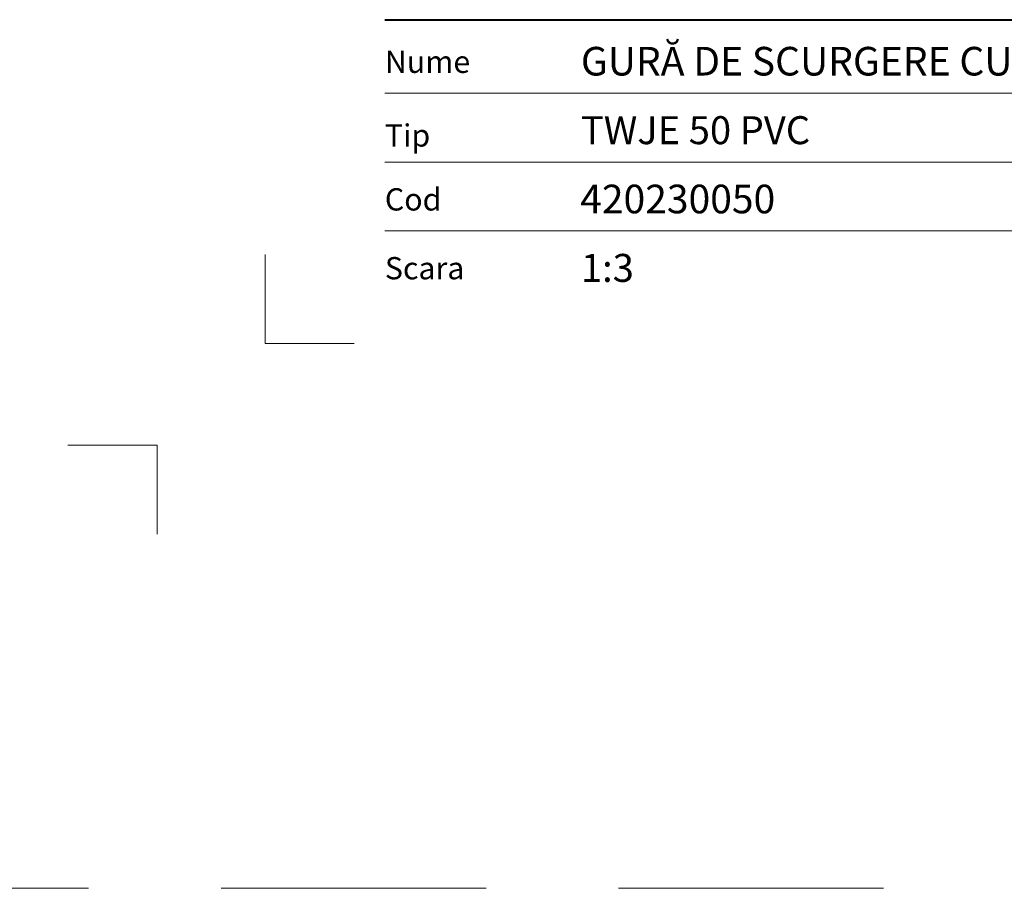
# Model space of a CAD drawing. Units: millimetres. Extents: x -3775 to 5135, y 8758 to 22714.
# Drawn here: x 56 to 288, y 16458 to 16663 of the extents above; entities that cross this region are included whole.
import ezdxf
from ezdxf.enums import TextEntityAlignment as Align

# ---------------------------------------------------------------- set-up
doc = ezdxf.new("R2010")
doc.units = ezdxf.units.MM
doc.linetypes.add('HIDDEN2', pattern=[0.1875, 0.125, -0.0625])
doc.layers.get('DEFPOINTS').update_dxf_attribs({"color": 254, "lineweight": 30})
doc.layers.add('TOPWET_VYKRESOVE_POLE', color=254, linetype='Continuous', lineweight=13)
doc.layers.add('Vrstva 4', color=255, linetype='Continuous')
doc.layers.add('Vrstva 5', color=250, linetype='Continuous')
doc.styles.add('BOLD_ARIAL_NARROW', font='ARIALNB.TTF')
doc.styles.add('REGULAR_ARIAL_NARROW', font='ARIALN.TTF')

# ---------------------------------------------------------------- blocks, each defined once
blk = doc.blocks.new('*U475')
at = {"layer": 'Vrstva 4', "color": 8, "lineweight": 5, "ltscale": 0.1, "true_color": 0x828282}
for points in [[(-98.5, 8), (-105.5, 8), (-105.5, 15)], [(-114, -7), (-114, 0), (-121, 0)]]:
    blk.add_lwpolyline(points, dxfattribs=at)
at = {"layer": 'Vrstva 5', "color": 7, "lineweight": 40}
blk.add_lwpolyline([(-96.089, 33.445), (79.047, 33.445)], dxfattribs=at)
at = {"layer": 'Vrstva 5', "color": 7, "lineweight": 9}
for points in [[(-96.089, 27.661), (15.914, 27.661)], [(-96.089, 22.253), (15.764, 22.253)], [(-96.089, 16.845), (15.764, 16.845)]]:
    blk.add_lwpolyline(points, dxfattribs=at)
at = {"color": 7, "char_height": 1.75, "attachment_point": 7, "style": 'REGULAR_ARIAL_NARROW'}
for s, insert in [('{\\fHelvetica Neue LT Com 45 Light|b0|i0|c0|p34;Nume}', (-96.089, 29.261)), ('{\\fHelvetica Neue LT Com 45 Light|b0|i0|c0|p34;Tip}', (-96.089, 23.471)), ('{\\fHelvetica Neue LT Com 45 Light|b0|i0|c0|p34;Cod}', (-96.089, 18.445)), ('{\\fHelvetica Neue LT Com 45 Light|b0|i0|c0|p34;Scara}', (-96.089, 13.037))]:
    blk.add_mtext(s, dxfattribs=dict(at, insert=insert))
at = {"color": 7}
for tag, height, style, p in [('01_OZNAČENÍ_VÝKRESU', 3, 'BOLD_ARIAL_NARROW', (87.5, 284.232)), ('08_REZERVNÍ_POLE', 2.25, 'REGULAR_ARIAL_NARROW', (5.164, 12.832))]:
    blk.add_attdef(tag, text='', height=height, dxfattribs=dict(at, style=style)).set_placement(p, align=Align.RIGHT)
for tag, p, style in [('02_NADPIS_HLAVNÍ', (-80.675, 29.055), 'BOLD_ARIAL_NARROW'), ('06_VÁHA_KG', (-7.964, 23.66), 'REGULAR_ARIAL_NARROW'), ('03_TYP', (-80.675, 23.66), 'BOLD_ARIAL_NARROW'), ('04_KÓD_NEBO_PODNADPIS', (-82.105, 18.227), 'REGULAR_ARIAL_NARROW'), ('07_MATERIÁL', (-7.964, 18.227), 'REGULAR_ARIAL_NARROW'), ('05_MĚŘÍTKO', (-80.675, 12.832), 'REGULAR_ARIAL_NARROW')]:
    blk.add_attdef(tag, p, '', height=2.25, dxfattribs=dict(at, style=style))

msp = doc.modelspace()

# ---------------------------------------------------------------- linework, layer by layer
at = {"layer": 'DEFPOINTS', "linetype": 'HIDDEN2', "lineweight": 5, "ltscale": 500}
msp.add_line((5134.75, 16458), (-3775.11, 16458), dxfattribs=at)

# ---------------------------------------------------------------- block references
at = {"layer": 'TOPWET_VYKRESOVE_POLE', "ltscale": 40}
ref = msp.add_blockref('*U475', (430.39, 16562.5), dxfattribs=dict(at, xscale=3, yscale=3, zscale=3))
ref.add_attrib('02_NADPIS_HLAVNÍ', 'GURĂ DE SCURGERE CU PERETE SIMPLU, PRELUNGITĂ, INCĂLZIRE', (188.36, 16649.67), dxfattribs={"layer": '0', "color": 7, "height": 6.75, "style": 'BOLD_ARIAL_NARROW'})
ref.add_attrib('05_TYP', 'TWJE 50 PVC', (188.36, 16633.48), dxfattribs={"layer": '0', "color": 7, "height": 6.6, "style": 'BOLD_ARIAL_NARROW'})
ref.add_attrib('04_KÓD_NEBO_PODNADPIS', '  420230050', (184.07, 16617.18), dxfattribs={"layer": '0', "color": 7, "height": 6.75, "style": 'REGULAR_ARIAL_NARROW'})
ref.add_attrib('06_MĚŘÍTKO', '1:3', (188.36, 16601), dxfattribs={"layer": '0', "color": 7, "height": 6.6, "style": 'REGULAR_ARIAL_NARROW'})

doc.saveas('drawing.dxf')
